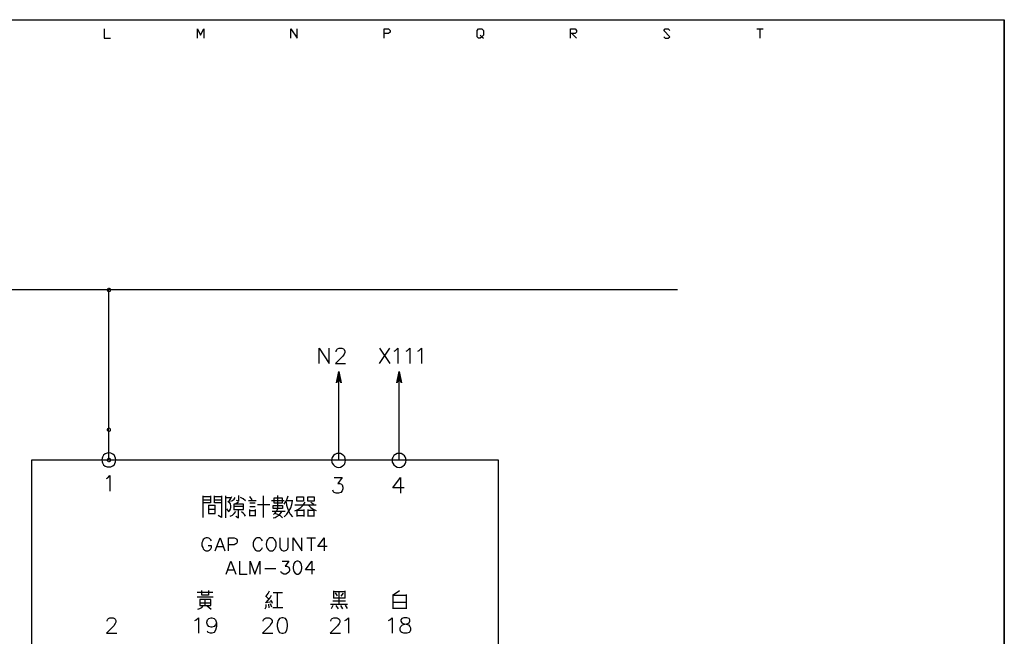
# Model space of a CAD drawing. Units: millimetres. Extents: x 2623 to 4662, y -1474 to 979.
# Drawn here: x 3113 to 3260, y -463 to -371 of the extents above; entities that cross this region are included whole.
import ezdxf

# ---------------------------------------------------------------- set-up
doc = ezdxf.new("R2010")
doc.units = ezdxf.units.MM
for name, color, linetype in [('H', 7, 'Continuous'), ('P', 7, 'Continuous'), ('圖層1', 3, 'Continuous')]:
    doc.layers.add(name, color=color, linetype=linetype)

msp = doc.modelspace()

# ---------------------------------------------------------------- hatches: boundary and pattern name
at = {"layer": 'H', "linetype": 'Continuous'}
for points in [[(3126.43, -410.98), (3126.22, -410.94), (3126.36, -410.82), (3126.43, -410.98)], [(3126.52, -410.94), (3126.36, -410.82), (3126.52, -410.76), (3126.52, -410.94)], [(3126.43, -410.98), (3126.36, -410.82), (3126.52, -410.94), (3126.43, -410.98)], [(3126.6, -410.98), (3126.52, -410.76), (3126.69, -410.82), (3126.6, -410.98)], [(3126.6, -410.98), (3126.52, -410.94), (3126.52, -410.76), (3126.6, -410.98)], [(3126.66, -411.03), (3126.6, -410.98), (3126.69, -410.82), (3126.66, -411.03)], [(3126.66, -411.03), (3126.69, -410.82), (3126.82, -410.94), (3126.66, -411.03)], [(3126.16, -411.12), (3126.22, -410.94), (3126.37, -411.03), (3126.16, -411.12)], [(3126.16, -411.12), (3126.37, -411.03), (3126.36, -411.12), (3126.16, -411.12)], [(3126.22, -411.29), (3126.16, -411.12), (3126.36, -411.12), (3126.22, -411.29)], [(3126.37, -411.03), (3126.22, -410.94), (3126.43, -410.98), (3126.37, -411.03)], [(3126.22, -411.29), (3126.36, -411.12), (3126.37, -411.21), (3126.22, -411.29)], [(3126.36, -411.42), (3126.22, -411.29), (3126.37, -411.21), (3126.36, -411.42)], [(3126.36, -411.42), (3126.37, -411.21), (3126.43, -411.26), (3126.36, -411.42)], [(3126.52, -411.45), (3126.36, -411.42), (3126.43, -411.26), (3126.52, -411.45)], [(3126.52, -411.45), (3126.43, -411.26), (3126.52, -411.29), (3126.52, -411.45)], [(3126.69, -411.42), (3126.52, -411.29), (3126.6, -411.26), (3126.69, -411.42)], [(3126.52, -411.45), (3126.52, -411.29), (3126.69, -411.42), (3126.52, -411.45)], [(3126.82, -411.29), (3126.6, -411.26), (3126.66, -411.21), (3126.82, -411.29)], [(3126.69, -411.42), (3126.6, -411.26), (3126.82, -411.29), (3126.69, -411.42)], [(3126.69, -411.12), (3126.66, -411.03), (3126.82, -410.94), (3126.69, -411.12)], [(3126.82, -411.29), (3126.66, -411.21), (3126.85, -411.12), (3126.82, -411.29)], [(3126.66, -411.21), (3126.69, -411.12), (3126.85, -411.12), (3126.66, -411.21)], [(3126.69, -411.12), (3126.82, -410.94), (3126.85, -411.12), (3126.69, -411.12)], [(3126.16, -432.04), (3126.22, -431.86), (3126.37, -431.95), (3126.16, -432.04)], [(3126.16, -432.04), (3126.37, -431.95), (3126.36, -432.04), (3126.16, -432.04)], [(3126.22, -432.2), (3126.16, -432.04), (3126.36, -432.04), (3126.22, -432.2)], [(3126.43, -431.88), (3126.22, -431.86), (3126.36, -431.74), (3126.43, -431.88)], [(3126.37, -431.95), (3126.22, -431.86), (3126.43, -431.88), (3126.37, -431.95)], [(3126.22, -432.2), (3126.36, -432.04), (3126.37, -432.11), (3126.22, -432.2)], [(3126.36, -432.32), (3126.22, -432.2), (3126.37, -432.11), (3126.36, -432.32)], [(3126.52, -431.86), (3126.36, -431.74), (3126.52, -431.67), (3126.52, -431.86)], [(3126.43, -431.88), (3126.36, -431.74), (3126.52, -431.86), (3126.43, -431.88)], [(3126.36, -432.32), (3126.37, -432.11), (3126.43, -432.18), (3126.36, -432.32)], [(3126.52, -432.37), (3126.36, -432.32), (3126.43, -432.18), (3126.52, -432.37)], [(3126.52, -432.37), (3126.43, -432.18), (3126.52, -432.2), (3126.52, -432.37)], [(3126.6, -431.88), (3126.52, -431.67), (3126.69, -431.74), (3126.6, -431.88)], [(3126.6, -431.88), (3126.52, -431.86), (3126.52, -431.67), (3126.6, -431.88)], [(3126.69, -432.32), (3126.52, -432.2), (3126.6, -432.18), (3126.69, -432.32)], [(3126.52, -432.37), (3126.52, -432.2), (3126.69, -432.32), (3126.52, -432.37)], [(3126.66, -431.95), (3126.6, -431.88), (3126.69, -431.74), (3126.66, -431.95)], [(3126.82, -432.2), (3126.6, -432.18), (3126.66, -432.11), (3126.82, -432.2)], [(3126.69, -432.32), (3126.6, -432.18), (3126.82, -432.2), (3126.69, -432.32)], [(3126.66, -431.95), (3126.69, -431.74), (3126.82, -431.86), (3126.66, -431.95)], [(3126.69, -432.04), (3126.66, -431.95), (3126.82, -431.86), (3126.69, -432.04)], [(3126.82, -432.2), (3126.66, -432.11), (3126.85, -432.04), (3126.82, -432.2)], [(3126.66, -432.11), (3126.69, -432.04), (3126.85, -432.04), (3126.66, -432.11)], [(3126.69, -432.04), (3126.82, -431.86), (3126.85, -432.04), (3126.69, -432.04)], [(3126.16, -436.55), (3126.22, -436.39), (3126.37, -436.48), (3126.16, -436.55)], [(3126.16, -436.55), (3126.37, -436.48), (3126.36, -436.55), (3126.16, -436.55)], [(3126.22, -436.73), (3126.16, -436.55), (3126.36, -436.55), (3126.22, -436.73)], [(3126.43, -436.41), (3126.22, -436.39), (3126.36, -436.25), (3126.43, -436.41)], [(3126.37, -436.48), (3126.22, -436.39), (3126.43, -436.41), (3126.37, -436.48)], [(3126.22, -436.73), (3126.36, -436.55), (3126.37, -436.64), (3126.22, -436.73)], [(3126.36, -436.85), (3126.22, -436.73), (3126.37, -436.64), (3126.36, -436.85)], [(3126.52, -436.39), (3126.36, -436.25), (3126.52, -436.2), (3126.52, -436.39)], [(3126.43, -436.41), (3126.36, -436.25), (3126.52, -436.39), (3126.43, -436.41)], [(3126.36, -436.85), (3126.37, -436.64), (3126.43, -436.71), (3126.36, -436.85)], [(3126.52, -436.91), (3126.36, -436.85), (3126.43, -436.71), (3126.52, -436.91)], [(3126.52, -436.91), (3126.43, -436.71), (3126.52, -436.73), (3126.52, -436.91)], [(3126.6, -436.41), (3126.52, -436.2), (3126.69, -436.25), (3126.6, -436.41)], [(3126.6, -436.41), (3126.52, -436.39), (3126.52, -436.2), (3126.6, -436.41)], [(3126.69, -436.85), (3126.52, -436.73), (3126.6, -436.71), (3126.69, -436.85)], [(3126.52, -436.91), (3126.52, -436.73), (3126.69, -436.85), (3126.52, -436.91)], [(3126.66, -436.48), (3126.6, -436.41), (3126.69, -436.25), (3126.66, -436.48)], [(3126.82, -436.73), (3126.6, -436.71), (3126.66, -436.64), (3126.82, -436.73)], [(3126.69, -436.85), (3126.6, -436.71), (3126.82, -436.73), (3126.69, -436.85)], [(3126.66, -436.48), (3126.69, -436.25), (3126.82, -436.39), (3126.66, -436.48)], [(3126.69, -436.55), (3126.66, -436.48), (3126.82, -436.39), (3126.69, -436.55)], [(3126.82, -436.73), (3126.66, -436.64), (3126.85, -436.55), (3126.82, -436.73)], [(3126.66, -436.64), (3126.69, -436.55), (3126.85, -436.55), (3126.66, -436.64)], [(3126.69, -436.55), (3126.82, -436.39), (3126.85, -436.55), (3126.69, -436.55)]]:
    msp.add_hatch(color=256, dxfattribs=at).paths.add_polyline_path(points)

# ---------------------------------------------------------------- linework, layer by layer
at = {"layer": 'P'}
for points in [[(2972.93, -550.25), (2972.93, -370.69), (3260.41, -370.69), (3260.41, -550.25)], [(3125.83, -372.08), (3125.83, -373.46), (3126.75, -373.46)], [(3139.76, -373.46), (3139.76, -372.08), (3140.22, -373.02), (3140.7, -372.08), (3140.7, -373.46)], [(3153.72, -373.46), (3153.72, -372.08), (3154.65, -373.46), (3154.65, -372.08)], [(3167.67, -373.46), (3167.67, -372.08), (3168.34, -372.08), (3168.57, -372.31), (3168.57, -372.54), (3168.34, -372.77), (3167.67, -372.77)], [(3182.06, -373.02), (3182.29, -373.25), (3182.06, -373.46), (3181.81, -373.46), (3181.58, -373.25), (3181.58, -372.31), (3181.81, -372.08), (3182.29, -372.08), (3182.52, -372.31), (3182.52, -373.02), (3182.29, -373.25), (3182.52, -373.46)], [(3195.54, -373.46), (3195.54, -372.08), (3196.24, -372.08), (3196.47, -372.31), (3196.47, -372.54), (3196.24, -372.77), (3195.54, -372.77)], [(3209.49, -373.25), (3209.7, -373.46), (3210.16, -373.46), (3210.39, -373.25), (3209.49, -372.31), (3209.7, -372.08), (3210.16, -372.08), (3210.39, -372.31)], [(3223.41, -372.08), (3224.34, -372.08)], [(3223.88, -372.08), (3223.88, -373.46)], [(3195.77, -372.77), (3196.47, -373.46)], [(3211.55, -411.12), (3000.35, -411.12), (3008.71, -410.41), (3008.71, -411.81)], [(3126.52, -436.55), (3126.52, -411.12)], [(3157.95, -422.14), (3157.95, -419.83), (3159.48, -422.14), (3159.48, -419.83)], [(3160.49, -420.38), (3160.49, -420.25), (3160.59, -420.04), (3160.7, -419.94), (3160.93, -419.83), (3161.37, -419.83), (3161.58, -419.94), (3161.71, -420.04), (3161.81, -420.25), (3161.81, -420.48), (3161.71, -420.7), (3161.48, -421.03), (3160.38, -422.14), (3161.92, -422.14)], [(3166.96, -422.14), (3168.53, -419.83)], [(3166.96, -419.83), (3168.53, -422.14)], [(3169.18, -420.25), (3169.4, -420.15), (3169.73, -419.83), (3169.73, -422.14)], [(3170.97, -420.25), (3171.18, -420.15), (3171.51, -419.83), (3171.51, -422.14)], [(3172.71, -420.25), (3172.94, -420.15), (3173.26, -419.83), (3173.26, -422.14)], [(3160.56, -425.03), (3160.91, -423.29), (3161.26, -425.03), (3160.91, -424.35), (3160.56, -425.03), (3160.56, -425.03)], [(3160.75, -424.08), (3161.16, -424.49)], [(3160.77, -423.98), (3161.12, -424.31)], [(3160.81, -423.87), (3161.09, -424.17)], [(3160.82, -423.76), (3161.05, -424.03)], [(3160.84, -423.68), (3161.04, -423.87)], [(3160.86, -423.57), (3160.98, -423.71)], [(3160.88, -423.46), (3160.96, -423.55)], [(3160.91, -436.55), (3160.91, -423.29)], [(3169.59, -425.03), (3169.94, -423.29), (3170.28, -425.03), (3169.94, -424.35), (3169.59, -425.03), (3169.59, -425.03)], [(3169.77, -424.08), (3170.17, -424.49)], [(3169.8, -423.98), (3170.15, -424.31)], [(3169.82, -423.87), (3170.12, -424.17)], [(3169.84, -423.76), (3170.08, -424.03)], [(3169.85, -423.68), (3170.05, -423.87)], [(3169.87, -423.57), (3170.03, -423.71)], [(3169.91, -423.46), (3169.98, -423.55)], [(3169.94, -436.55), (3169.94, -423.29)], [(3160.63, -424.7), (3160.7, -424.77)], [(3160.65, -424.59), (3160.74, -424.68)], [(3160.66, -424.49), (3160.77, -424.59)], [(3160.7, -424.38), (3160.82, -424.52)], [(3160.72, -424.29), (3160.86, -424.45)], [(3160.74, -424.19), (3160.91, -424.36)], [(3160.95, -424.4), (3161.18, -424.63)], [(3161.05, -424.63), (3161.19, -424.79)], [(3161.18, -424.89), (3161.25, -424.93)], [(3169.66, -424.7), (3169.73, -424.77)], [(3169.7, -424.59), (3169.77, -424.68)], [(3169.71, -424.49), (3169.82, -424.59)], [(3169.73, -424.29), (3169.91, -424.45)], [(3169.73, -424.38), (3169.85, -424.52)], [(3169.75, -424.19), (3169.93, -424.36)], [(3169.96, -424.4), (3170.23, -424.63)], [(3170.08, -424.63), (3170.24, -424.79)], [(3170.23, -424.89), (3170.28, -424.93)], [(3127.56, -436.55), (3127.52, -436.27), (3127.42, -436.02), (3127.33, -435.88), (3127.1, -435.67), (3126.82, -435.55), (3126.52, -435.49), (3126.23, -435.55), (3125.95, -435.65), (3125.72, -435.85), (3125.55, -436.11), (3125.49, -436.27), (3125.46, -436.55), (3125.49, -436.84), (3125.55, -436.99), (3125.72, -437.26), (3125.95, -437.45), (3126.23, -437.56), (3126.52, -437.59), (3126.82, -437.56), (3127.1, -437.43), (3127.33, -437.22), (3127.42, -437.08), (3127.52, -436.84), (3127.56, -436.55), (3127.56, -436.55)], [(3161.9, -436.59), (3161.86, -436.34), (3161.78, -436.09), (3161.67, -435.94), (3161.42, -435.72), (3161.16, -435.6), (3160.86, -435.57), (3160.58, -435.6), (3160.31, -435.71), (3160.08, -435.9), (3159.91, -436.18), (3159.85, -436.34), (3159.8, -436.59), (3159.85, -436.87), (3159.91, -437.03), (3160.08, -437.29), (3160.31, -437.49), (3160.58, -437.61), (3160.86, -437.65), (3161.16, -437.61), (3161.42, -437.49), (3161.67, -437.26), (3161.78, -437.12), (3161.86, -436.87), (3161.9, -436.59), (3161.9, -436.59)], [(3170.97, -436.59), (3170.93, -436.34), (3170.82, -436.09), (3170.74, -435.94), (3170.49, -435.72), (3170.23, -435.6), (3169.93, -435.57), (3169.64, -435.6), (3169.38, -435.71), (3169.15, -435.9), (3168.97, -436.18), (3168.9, -436.34), (3168.87, -436.59), (3168.9, -436.87), (3168.97, -437.03), (3169.15, -437.29), (3169.38, -437.49), (3169.64, -437.61), (3169.93, -437.65), (3170.23, -437.61), (3170.49, -437.49), (3170.74, -437.26), (3170.82, -437.12), (3170.93, -436.87), (3170.97, -436.59), (3170.97, -436.59)], [(3115, -464.42), (3115, -436.55), (3184.72, -436.55), (3184.72, -464.42), (3115, -464.42)], [(3126.13, -439.32), (3126.36, -439.2), (3126.67, -438.88), (3126.67, -441.19)], [(3160.19, -439.18), (3161.41, -439.18), (3160.74, -440.06), (3161.07, -440.06), (3161.28, -440.17), (3161.41, -440.29), (3161.51, -440.61), (3161.51, -440.86), (3161.41, -441.17), (3161.18, -441.4), (3160.86, -441.51), (3160.52, -441.51), (3160.19, -441.4), (3160.08, -441.3), (3159.98, -441.07)], [(3170.67, -440.72), (3168.99, -440.72), (3170.12, -439.18), (3170.12, -441.51)], [(3140.61, -445.13), (3140.61, -441.93)], [(3141.69, -441.93), (3141.69, -442.94), (3140.61, -442.94)], [(3140.61, -441.99), (3141.69, -441.99)], [(3140.61, -442.5), (3141.69, -442.5)], [(3143.36, -442.94), (3142.29, -442.94), (3142.29, -441.93)], [(3142.29, -441.99), (3143.36, -441.99)], [(3142.29, -442.5), (3143.36, -442.5)], [(3143.36, -441.93), (3143.36, -445.13), (3142.85, -444.83)], [(3144.01, -445.2), (3144.01, -441.93)], [(3144.01, -442.14), (3144.83, -442.14)], [(3144.31, -442.8), (3144.56, -442.59), (3144.75, -442.3), (3144.88, -441.99)], [(3144.38, -444.31), (3144.56, -444.14), (3144.72, -443.93), (3144.77, -443.64), (3144.77, -443.4), (3144.72, -443.13), (3144.56, -442.9), (3144.38, -442.71)], [(3144.74, -442.71), (3145.02, -442.6), (3145.25, -442.39), (3145.39, -442.14)], [(3145.18, -443.96), (3146.62, -443.96), (3146.62, -443.15), (3145.18, -443.15), (3145.18, -444.01)], [(3145.39, -443.1), (3145.9, -442.8)], [(3145.9, -441.84), (3145.9, -442.71), (3145.6, -442.59)], [(3146.92, -442.64), (3146.61, -442.36), (3146.2, -442.14)], [(3147.37, -442.59), (3148.53, -442.59)], [(3147.93, -442.5), (3147.58, -441.99)], [(3148.37, -443.01), (3147.58, -443.01)], [(3148.74, -443.22), (3150.56, -443.22)], [(3149.61, -441.93), (3149.61, -445.13)], [(3150.82, -442.59), (3152.73, -442.59)], [(3151.33, -442.2), (3152.45, -442.2), (3152.45, -443.01), (3151.21, -443.01), (3151.21, -442.2), (3151.33, -442.2), (3151.33, -442.2)], [(3151.77, -443.82), (3151.77, -441.84)], [(3152.73, -443.15), (3152.97, -442.78), (3153.19, -442.36), (3153.31, -441.93)], [(3152.73, -445.04), (3153.12, -444.67), (3153.43, -444.21), (3153.7, -443.71), (3153.86, -443.2), (3153.96, -442.66)], [(3154.03, -442.66), (3153.01, -442.66)], [(3153.01, -442.8), (3153.08, -443.29), (3153.2, -443.77), (3153.4, -444.24), (3153.64, -444.67), (3153.96, -445.04)], [(3154.31, -444.17), (3154.79, -443.96), (3155.21, -443.66), (3155.57, -443.29), (3155.85, -442.87)], [(3155.64, -442.07), (3155.64, -442.71), (3154.61, -442.71), (3154.61, -442.07), (3155.64, -442.07)], [(3156.29, -442.71), (3156.29, -442.07), (3157.23, -442.07), (3157.23, -442.71), (3156.29, -442.71)], [(3156.71, -442.87), (3157.15, -443.15)], [(3141.39, -443.31), (3141.39, -444.53), (3142.43, -444.53), (3142.43, -443.31)], [(3142.43, -443.36), (3141.39, -443.36)], [(3142.43, -443.96), (3141.39, -443.96)], [(3144.45, -444.26), (3144.17, -443.87)], [(3144.67, -444.97), (3144.98, -444.79), (3145.27, -444.54), (3145.48, -444.26)], [(3146.62, -443.52), (3145.18, -443.52)], [(3145.48, -444.97), (3145.9, -445.18), (3145.9, -443.96)], [(3146.92, -444.97), (3146.77, -444.72), (3146.57, -444.49), (3146.34, -444.31)], [(3147.58, -443.52), (3148.37, -443.52)], [(3147.58, -444.97), (3147.58, -443.96)], [(3147.58, -444.1), (3148.37, -444.1)], [(3148.37, -443.96), (3148.37, -444.97)], [(3152, -444.26), (3150.91, -444.26)], [(3151.07, -443.82), (3151.07, -443.36), (3152.5, -443.36), (3152.5, -443.82), (3151.07, -443.82)], [(3151.07, -445.18), (3151.39, -445.13), (3151.7, -444.97), (3151.97, -444.79), (3152.18, -444.53), (3152.36, -444.26)], [(3151.12, -444.68), (3151.4, -444.46), (3151.63, -444.16), (3151.79, -443.82)], [(3152.5, -445.2), (3152.16, -444.91), (3151.76, -444.7), (3151.33, -444.53)], [(3152.89, -444.26), (3151.99, -444.26)], [(3157.53, -443.31), (3154.31, -443.31)], [(3154.69, -444.98), (3154.69, -444.03)], [(3154.77, -444.03), (3155.69, -444.03)], [(3155.69, -443.96), (3155.69, -444.98)], [(3156.29, -443.96), (3156.29, -444.98)], [(3157.23, -444.1), (3156.29, -444.1)], [(3156.36, -443.31), (3156.7, -443.64), (3157.07, -443.93), (3157.53, -444.1)], [(3157.23, -444.98), (3157.23, -444.03)], [(3148.37, -444.9), (3147.58, -444.9)], [(3155.64, -444.9), (3154.69, -444.9)], [(3156.36, -444.9), (3157.23, -444.9)], [(3141.84, -448.64), (3141.74, -448.48), (3141.56, -448.28), (3141.46, -448.23), (3141.24, -448.18), (3141.07, -448.18), (3140.89, -448.23), (3140.75, -448.34), (3140.63, -448.46), (3140.49, -448.72), (3140.43, -448.94), (3140.43, -449.38), (3140.54, -449.66), (3140.63, -449.85), (3140.82, -450.03), (3141.02, -450.12), (3141.37, -450.12), (3141.56, -450.03), (3141.74, -449.85), (3141.84, -449.66), (3141.84, -449.38), (3141.37, -449.38)], [(3142.39, -450.12), (3143.13, -448.19), (3143.87, -450.12)], [(3144.42, -450.12), (3144.42, -448.19), (3145.25, -448.19), (3145.51, -448.28), (3145.6, -448.37), (3145.71, -448.55), (3145.71, -448.83), (3145.6, -449.02), (3145.51, -449.11), (3145.25, -449.22), (3144.42, -449.22)], [(3149.48, -448.64), (3149.39, -448.48), (3149.2, -448.28), (3149.04, -448.19), (3148.65, -448.19), (3148.46, -448.28), (3148.3, -448.48), (3148.19, -448.64), (3148.11, -448.94), (3148.11, -449.38), (3148.19, -449.66), (3148.3, -449.85), (3148.46, -450.03), (3148.65, -450.12), (3149.04, -450.12), (3149.2, -450.03), (3149.39, -449.85), (3149.48, -449.66)], [(3150.59, -448.19), (3150.42, -448.28), (3150.22, -448.48), (3150.12, -448.65), (3150.03, -449.15), (3150.08, -449.54), (3150.17, -449.76), (3150.31, -449.96), (3150.49, -450.08), (3150.59, -450.12), (3150.96, -450.12), (3151.14, -450.03), (3151.33, -449.85), (3151.42, -449.66), (3151.51, -449.38), (3151.51, -448.94), (3151.42, -448.64), (3151.33, -448.48), (3151.14, -448.28), (3150.96, -448.19), (3150.59, -448.19), (3150.59, -448.19)], [(3152.06, -448.19), (3152.06, -449.57), (3152.16, -449.85), (3152.34, -450.03), (3152.6, -450.12), (3152.8, -450.12), (3153.08, -450.03), (3153.26, -449.85), (3153.34, -449.57), (3153.34, -448.19)], [(3154.09, -450.12), (3154.09, -448.19), (3155.37, -450.12), (3155.37, -448.19)], [(3156.13, -448.19), (3157.42, -448.19)], [(3156.78, -448.19), (3156.78, -450.12)], [(3159.17, -449.48), (3157.77, -449.48), (3158.71, -448.19), (3158.71, -450.12)], [(3142.66, -449.48), (3143.59, -449.48)], [(3144.03, -453.61), (3144.75, -451.67), (3145.5, -453.61)], [(3146.04, -451.67), (3146.04, -453.61), (3147.17, -453.61)], [(3147.63, -453.61), (3147.63, -451.67), (3148.35, -453.61), (3149.09, -451.67), (3149.09, -453.61)], [(3152.41, -451.67), (3153.43, -451.67), (3152.89, -452.41), (3153.15, -452.41), (3153.34, -452.52), (3153.43, -452.6), (3153.52, -452.87), (3153.52, -453.06), (3153.43, -453.35), (3153.24, -453.5), (3152.97, -453.61), (3152.69, -453.61), (3152.41, -453.5), (3152.34, -453.42), (3152.23, -453.24)], [(3154.63, -451.67), (3154.37, -451.78), (3154.17, -452.04), (3154.07, -452.52), (3154.07, -452.78), (3154.17, -453.24), (3154.37, -453.5), (3154.63, -453.61), (3154.81, -453.61), (3155.09, -453.5), (3155.27, -453.24), (3155.36, -452.78), (3155.36, -452.52), (3155.27, -452.04), (3155.09, -451.78), (3154.81, -451.67), (3154.63, -451.67), (3154.63, -451.67)], [(3157.31, -452.96), (3155.94, -452.96), (3156.84, -451.67), (3156.84, -453.61)], [(3144.31, -452.96), (3145.21, -452.96)], [(3149.83, -452.78), (3151.49, -452.78)], [(3139.69, -456.33), (3142.07, -456.33)], [(3141.39, -456.06), (3141.39, -456.78), (3140.42, -456.78), (3140.42, -456.06)], [(3150.05, -456.91), (3150.33, -456.54), (3150.54, -456.13)], [(3151.09, -456.36), (3152.48, -456.36)], [(3151.69, -456.36), (3151.69, -458.6)], [(3160.1, -456.13), (3160.1, -457.21)], [(3161.86, -456.26), (3161.02, -456.26), (3160.1, -456.26)], [(3160.72, -456.86), (3160.4, -456.43)], [(3160.95, -458.13), (3160.95, -456.26)], [(3161.56, -456.48), (3161.21, -456.91)], [(3161.86, -457.21), (3161.86, -456.13)], [(3170, -456.13), (3169.01, -456.75), (3170.95, -456.75)], [(3142.11, -457.05), (3141.53, -457.05), (3139.69, -457.05)], [(3140.84, -458.32), (3141.76, -458.32), (3141.76, -457.4), (3140.12, -457.4), (3140.12, -458.32), (3140.84, -458.32), (3140.84, -458.32)], [(3140.12, -457.9), (3141.76, -457.9)], [(3140.91, -458.32), (3140.91, -457.4)], [(3150.47, -457.4), (3149.92, -456.86)], [(3150.89, -457.75), (3149.92, -457.9)], [(3149.99, -457.9), (3150.33, -457.54), (3150.63, -457.17), (3150.84, -456.75)], [(3150.96, -458.02), (3150.88, -457.74), (3150.73, -457.53)], [(3159.98, -457.63), (3161.92, -457.63)], [(3160.1, -457.17), (3161.86, -457.17)], [(3169.01, -458.8), (3169.01, -456.68)], [(3169.01, -457.83), (3170.95, -457.83)], [(3170.95, -456.68), (3170.95, -458.8)], [(3139.83, -458.87), (3140.12, -458.78), (3140.4, -458.6), (3140.61, -458.37)], [(3141.23, -458.37), (3141.81, -458.87)], [(3149.89, -458.8), (3150.01, -458.5), (3150.05, -458.18)], [(3150.47, -458.67), (3150.42, -458.13)], [(3150.89, -458.55), (3150.66, -458.05)], [(3151.02, -458.6), (3151.93, -458.6), (3152.53, -458.6)], [(3159.68, -458.13), (3162.22, -458.13)], [(3159.8, -458.74), (3160.05, -458.25)], [(3160.47, -458.32), (3160.79, -458.8)], [(3161.49, -458.8), (3161.21, -458.32)], [(3161.86, -458.25), (3162.16, -458.74)], [(3170.95, -458.74), (3169.01, -458.74)], [(3126.23, -460.68), (3126.23, -460.58), (3126.36, -460.37), (3126.46, -460.24), (3126.67, -460.14), (3127.13, -460.14), (3127.36, -460.24), (3127.47, -460.37), (3127.57, -460.58), (3127.57, -460.79), (3127.47, -461.02), (3127.26, -461.35), (3126.13, -462.46), (3127.68, -462.46)], [(3139.37, -460.58), (3139.59, -460.47), (3139.92, -460.14), (3139.92, -462.46)], [(3142.6, -460.91), (3142.46, -461.23), (3142.25, -461.46), (3141.91, -461.56), (3141.81, -461.56), (3141.47, -461.46), (3141.26, -461.23), (3141.16, -460.91), (3141.16, -460.79), (3141.26, -460.47), (3141.47, -460.24), (3141.81, -460.14), (3141.91, -460.14), (3142.25, -460.24), (3142.46, -460.47), (3142.6, -460.91), (3142.6, -461.46), (3142.46, -462.02), (3142.25, -462.36), (3141.91, -462.46), (3141.7, -462.46), (3141.37, -462.36), (3141.26, -462.13)], [(3149.61, -460.68), (3149.61, -460.58), (3149.71, -460.37), (3149.82, -460.24), (3150.05, -460.14), (3150.49, -460.14), (3150.7, -460.24), (3150.8, -460.37), (3150.91, -460.58), (3150.91, -460.79), (3150.8, -461.02), (3150.59, -461.35), (3149.5, -462.46), (3151.03, -462.46)], [(3152.36, -460.14), (3152.04, -460.24), (3151.81, -460.58), (3151.7, -461.12), (3151.7, -461.46), (3151.81, -462.02), (3152.04, -462.36), (3152.36, -462.46), (3152.59, -462.46), (3152.92, -462.36), (3153.13, -462.02), (3153.24, -461.46), (3153.24, -461.12), (3153.13, -460.58), (3152.92, -460.24), (3152.59, -460.14), (3152.36, -460.14), (3152.36, -460.14)], [(3159.69, -460.68), (3159.69, -460.58), (3159.8, -460.37), (3159.92, -460.24), (3160.14, -460.14), (3160.59, -460.14), (3160.82, -460.24), (3160.93, -460.37), (3161.04, -460.58), (3161.04, -460.79), (3160.93, -461.02), (3160.7, -461.35), (3159.59, -462.46), (3161.14, -462.46)], [(3161.81, -460.58), (3162.02, -460.47), (3162.36, -460.14), (3162.36, -462.46)], [(3168.32, -460.58), (3168.53, -460.47), (3168.87, -460.14), (3168.87, -462.46)], [(3170.61, -460.14), (3170.3, -460.24), (3170.19, -460.47), (3170.19, -460.68), (3170.3, -460.91), (3170.51, -461.02), (3170.97, -461.12), (3171.3, -461.23), (3171.51, -461.46), (3171.64, -461.67), (3171.64, -462.02), (3171.51, -462.24), (3171.41, -462.36), (3171.07, -462.46), (3170.61, -462.46), (3170.3, -462.36), (3170.19, -462.24), (3170.07, -462.02), (3170.07, -461.67), (3170.19, -461.46), (3170.4, -461.23), (3170.75, -461.12), (3171.2, -461.02), (3171.41, -460.91), (3171.51, -460.68), (3171.51, -460.47), (3171.41, -460.24), (3171.07, -460.14), (3170.61, -460.14), (3170.61, -460.14)]]:
    msp.add_lwpolyline(points, dxfattribs=at)
at = {"layer": '圖層1'}
msp.add_line((3260.43, -566.53), (3260.41, -370.69), dxfattribs=at)

doc.saveas('drawing.dxf')
